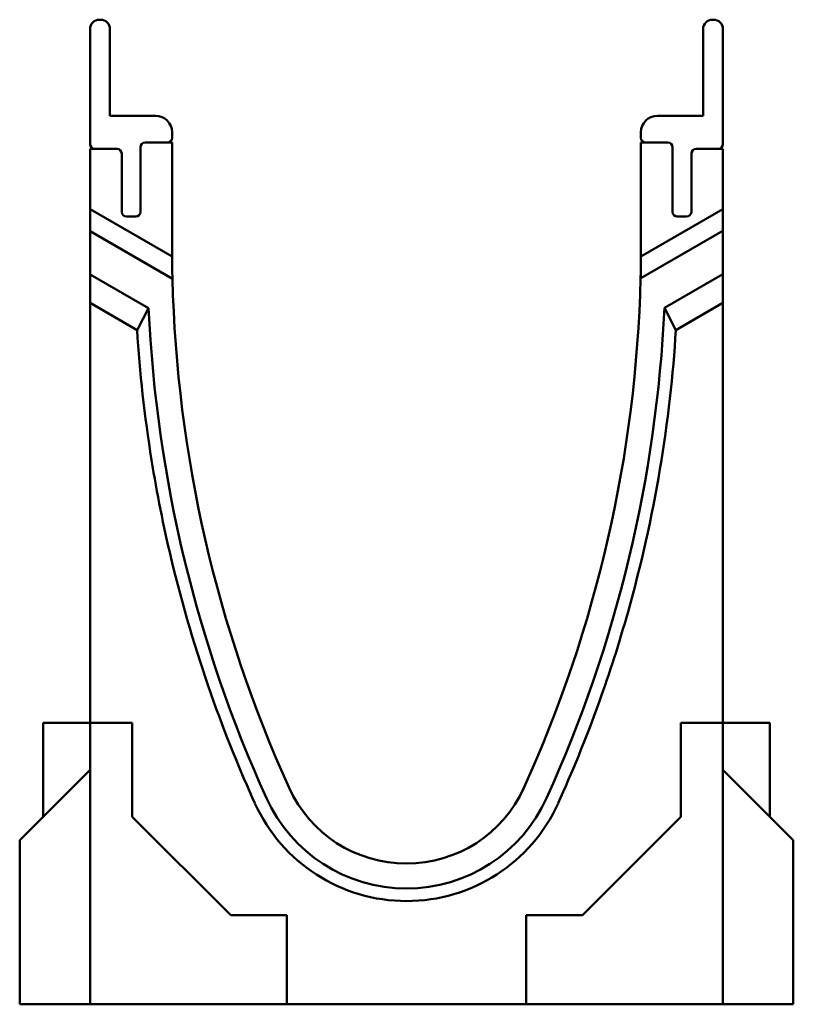
# Model space of a CAD drawing. Units: millimetres. Extents: x 131 to 1855, y 113 to 1730.
# Drawn here: x 1690 to 1855, y 1090 to 1300 of the extents above; entities that cross this region are included whole.
import ezdxf

# ---------------------------------------------------------------- set-up
doc = ezdxf.new("R2010")
doc.units = ezdxf.units.MM
doc.layers.add('Widoczne (ISO)', color=7, linetype='Continuous', lineweight=50)

msp = doc.modelspace()

# ---------------------------------------------------------------- linework, layer by layer
at = {"layer": 'Widoczne (ISO)'}
for p, q in [((1707.42, 1299.56), (1707.17, 1299.56)), ((1837.92, 1299.56), (1838.17, 1299.56)), ((1705.17, 1297.56), (1705.17, 1273.01)), ((1709.42, 1279.06), (1709.42, 1297.56)), ((1835.92, 1279.06), (1835.92, 1297.56)), ((1840.17, 1297.56), (1840.17, 1273.01)), ((1719.17, 1279.06), (1709.42, 1279.06)), ((1826.17, 1279.06), (1835.92, 1279.06)), ((1722.67, 1274.36), (1722.67, 1275.56)), ((1822.67, 1274.36), (1822.67, 1275.56)), ((1716.92, 1273.36), (1721.67, 1273.36)), ((1722.67, 1273.36), (1721.67, 1273.36)), ((1722.67, 1249.06), (1722.67, 1273.36)), ((1822.67, 1273.36), (1822.67, 1249.06)), ((1822.67, 1273.36), (1823.67, 1273.36)), ((1828.42, 1273.36), (1823.67, 1273.36)), ((1705.17, 1272.01), (1705.17, 1259.17)), ((1706.17, 1272.01), (1705.17, 1272.01)), ((1706.17, 1272.01), (1710.92, 1272.01)), ((1711.92, 1271.01), (1711.92, 1258.56)), ((1715.92, 1258.56), (1715.92, 1272.36)), ((1829.42, 1258.56), (1829.42, 1272.36)), ((1833.42, 1271.01), (1833.42, 1258.56)), ((1839.17, 1272.01), (1834.42, 1272.01)), ((1840.17, 1272.01), (1839.17, 1272.01)), ((1840.17, 1259.17), (1840.17, 1272.01)), ((1722.72, 1263.78), (1722.72, 1264.21)), ((1822.61, 1263.78), (1822.61, 1264.21)), ((1705.17, 1254.46), (1705.17, 1259.17)), ((1705.17, 1259.17), (1722.67, 1249.06)), ((1822.67, 1249.06), (1840.17, 1259.17)), ((1840.17, 1259.17), (1840.17, 1254.55)), ((1712.92, 1257.56), (1714.92, 1257.56)), ((1832.42, 1257.56), (1830.42, 1257.56)), ((1705.17, 1245.22), (1705.17, 1254.46)), ((1722.74, 1244.32), (1705.17, 1254.46)), ((1840.17, 1254.55), (1822.61, 1244.41)), ((1840.17, 1254.55), (1840.17, 1245.31)), ((1822.63, 1246.11), (1822.61, 1244.41)), ((1705.17, 1239.17), (1705.17, 1245.22)), ((1705.17, 1245.22), (1717.66, 1238.01)), ((1722.74, 1244.32), (1722.74, 1244.32)), ((1822.59, 1244.41), (1822.6, 1244.4)), ((1822.61, 1244.41), (1822.6, 1244.4)), ((1827.67, 1238.1), (1840.17, 1245.31)), ((1840.17, 1245.31), (1840.17, 1239.17)), ((1715.21, 1233.37), (1705.17, 1239.17)), ((1705.17, 1239.17), (1705.17, 1149.56)), ((1840.17, 1239.17), (1830.12, 1233.37)), ((1840.17, 1149.56), (1840.17, 1239.17)), ((1715.21, 1233.37), (1717.66, 1238.01)), ((1830.12, 1233.37), (1827.67, 1238.1)), ((1705.17, 1149.56), (1695.17, 1149.56)), ((1695.17, 1149.56), (1695.17, 1129.56)), ((1705.17, 1089.56), (1705.17, 1149.56)), ((1705.17, 1149.56), (1714.17, 1149.56)), ((1714.17, 1149.56), (1714.17, 1129.56)), ((1831.17, 1149.56), (1840.17, 1149.56)), ((1831.17, 1129.56), (1831.17, 1149.56)), ((1840.17, 1149.56), (1840.17, 1089.56)), ((1840.17, 1149.56), (1850.17, 1149.56)), ((1850.17, 1149.56), (1850.17, 1129.56)), ((1690.17, 1124.56), (1705.17, 1139.56)), ((1855.17, 1124.56), (1840.17, 1139.56)), ((1714.17, 1129.56), (1735.17, 1108.56)), ((1810.17, 1108.56), (1831.17, 1129.56)), ((1690.17, 1124.56), (1690.17, 1089.56)), ((1855.17, 1124.56), (1855.17, 1089.56)), ((1735.17, 1108.56), (1747.17, 1108.56)), ((1747.17, 1108.56), (1747.17, 1089.56)), ((1798.17, 1108.56), (1810.17, 1108.56)), ((1798.17, 1089.56), (1798.17, 1108.56)), ((1690.17, 1089.56), (1705.17, 1089.56)), ((1704.67, 1089.54), (1704.67, 1089.56)), ((1840.67, 1089.54), (1704.67, 1089.54)), ((1747.17, 1089.56), (1705.17, 1089.56)), ((1747.17, 1089.56), (1798.17, 1089.56)), ((1840.17, 1089.56), (1798.17, 1089.56)), ((1855.17, 1089.56), (1840.17, 1089.56)), ((1840.67, 1089.54), (1840.67, 1089.56))]:
    msp.add_line(p, q, dxfattribs=at)
for centre, radius, start, end in [((1707.17, 1297.56), 2, 90, 180), ((1707.42, 1297.56), 2, 0, 90), ((1837.92, 1297.56), 2, 90, 180), ((1838.17, 1297.56), 2, 0, 90), ((1719.17, 1275.56), 3.5, 0, 90), ((1826.17, 1275.56), 3.5, 90, 180), ((1706.17, 1273.01), 1, 180, 270), ((1716.92, 1272.36), 1, 90, 180), ((1721.67, 1274.36), 1, 270, 0), ((1719.17, 1274.76), 3.5, 336.4837, 346.211), ((1823.67, 1274.36), 1, 180, 270), ((1826.17, 1274.76), 3.5, 193.789, 203.5163), ((1828.42, 1272.36), 1, 0, 90), ((1839.17, 1273.01), 1, 270, 0), ((1710.92, 1271.01), 1, 0, 90), ((1834.42, 1271.01), 1, 90, 180), ((1719.22, 1264.08), 3.5, 2.0542, 10.2978), ((1826.11, 1264.08), 3.5, 169.7022, 177.9458), ((1721.72, 1263.78), 1, 341.0621, 0), ((1823.61, 1263.78), 1, 180, 198.9379), ((1712.92, 1258.56), 1, 180, 270), ((1714.92, 1258.56), 1, 270, 0), ((1830.42, 1258.56), 1, 180, 270), ((1832.42, 1258.56), 1, 270, 0), ((2002.41, 1251.22), 279.75, 180.4425, 181.4149), ((1542.92, 1251.22), 279.75, 358.9533, 359.5575), ((2002.41, 1251.22), 279.75, 181.4149, 204.388), ((1542.92, 1251.22), 279.75, 335.612, 358.6036), ((2002.41, 1251.22), 285.05, 182.657, 204.388), ((1542.92, 1251.22), 285.05, 335.612, 357.3613), ((1772.67, 1147.06), 27.5, 204.388, 335.612), ((1772.67, 1147.06), 35.5, 204.388, 335.612), ((1772.67, 1147.06), 32.8, 204.388, 335.612)]:
    msp.add_arc(centre, radius, start, end, dxfattribs=at)
msp.add_open_spline([(1822.59, 1244.41), (1822.6, 1244.97), (1822.62, 1245.54), (1822.63, 1246.11)], degree=3, dxfattribs=at)
for points in [[(1740.33, 1132.41), (1737.28, 1139.15), (1734, 1147.08), (1730.94, 1155.81), (1727.79, 1164.75), (1724.87, 1174.54), (1722.46, 1184.66), (1720.82, 1191.55), (1719.42, 1198.59), (1718.29, 1205.61), (1716.78, 1215.05), (1715.77, 1224.45), (1715.21, 1233.37)], [(1830.12, 1233.37), (1829.53, 1223.85), (1828.41, 1213.79), (1826.73, 1203.72), (1825, 1193.4), (1822.67, 1183.06), (1819.91, 1173.27), (1818.04, 1166.6), (1815.97, 1160.19), (1813.81, 1154.17), (1810.92, 1146.09), (1807.86, 1138.73), (1805, 1132.41)]]:
    msp.add_open_spline(points, degree=3, knots=[-1, -1, -1, -1, -0.726719, -0.726719, -0.726719, -0.446679, -0.446679, -0.446679, -0.256144, -0.256144, -0.256144, 0, 0, 0, 0], dxfattribs=at)

doc.saveas('drawing.dxf')
